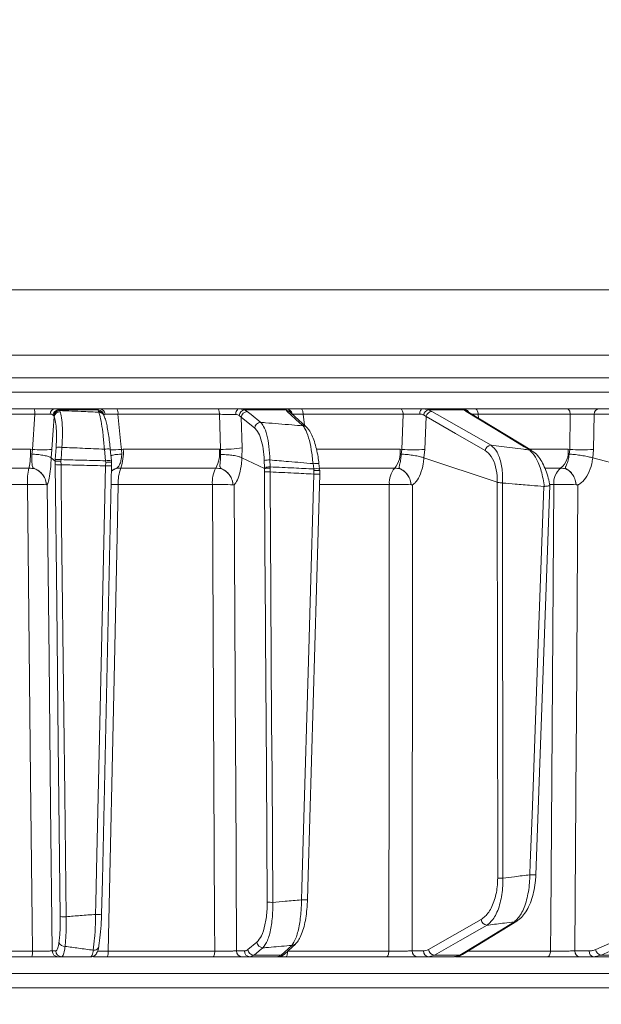
# Model space of a CAD drawing. Extents: x 4541 to 6945, y -1059 to 1689.
# Drawn here: x 6441 to 6539, y 1303 to 1468 of the extents above; entities that cross this region are included whole.
import ezdxf

# ---------------------------------------------------------------- set-up
doc = ezdxf.new("R2010")
doc.units = 0
doc.header["$LTSCALE"] = 5
doc.layers.add('Bemaßungen(Brunner)', color=7, linetype='Continuous', lineweight=25)
doc.styles.add('Brunner 2014', font='arial.ttf', dxfattribs={"height": 35})
doc.dimstyles.new('Brunner 2014', dxfattribs={"dimscale": 5, "dimtxt": 35, "dimasz": 5, "dimexe": 3.175, "dimexo": 0, "dimgap": 0.762, "dimtad": 1, "dimdec": 0, "dimrnd": 1e-08, "dimtxsty": 'Brunner 2014', "dimcen": 0.09, "dimdle": 10, "dimclrd": 7, "dimclre": 7, "dimclrt": 7, "dimadec": 1, "dimazin": 2, "dimtfac": 0.666667, "dimtdec": 0, "dimtmove": 0, "dimatfit": 3, "dimldrblk": 'Filled-1', "dimfxl": 1, "dimtolj": 1, "dimlwd": 5, "dimlwe": 5, "dimarcsym": 0})

# ---------------------------------------------------------------- blocks, each defined once
blk = doc.blocks.new('*D125')
at = {"layer": 'Bemaßungen(Brunner)', "color": 7, "linetype": 'Continuous', "lineweight": 5, "transparency": 16777216}
for p, q in [((6222.07, 1553.55), (6945.1, 1553.55)), ((6929.22, 1528.55), (6929.22, 530.87)), ((6703.23, 505.87), (6945.1, 505.87))]:
    blk.add_line(p, q, dxfattribs=at)
at = {"layer": 'Bemaßungen(Brunner)', "color": 7, "lineweight": 5, "transparency": 16777216}
for points in [[(6925.06, 1528.55), (6933.39, 1528.55), (6929.22, 1553.55)], [(6925.06, 530.87), (6933.39, 530.87), (6929.22, 505.87)]]:
    blk.add_solid(points, dxfattribs=at)
at = {"layer": 'Defpoints', "color": 0, "lineweight": 5, "transparency": 16777216}
for p in [(6222.07, 1553.55), (6703.23, 505.87), (6929.22, 505.87)]:
    blk.add_point(p, dxfattribs=at)
at = {"layer": 'Bemaßungen(Brunner)', "color": 7, "lineweight": 15, "transparency": 16777216, "insert": (6907.54, 917.92), "char_height": 35, "attachment_point": 5, "rotation": 90, "style": 'Brunner 2014'}
blk.add_mtext('\\A1;1048', dxfattribs=at)
blk = doc.blocks.new('Filled-1')
at = {"color": 0}
for p, q in [((0, 0), (-1, 0.1667)), ((-1, 0.1667), (-1, -0.1667)), ((-1, 0), (0, 0)), ((-1, -0.1667), (0, 0))]:
    blk.add_line(p, q, dxfattribs=at)
at = {"color": 0, "flags": 128}
blk.add_lwpolyline([(-1, -0.1667), (0, 0), (-1, 0.1667), (-1, -0.1667)], dxfattribs=at)
at = {"color": 0}
blk.add_solid([(-1, -0.1667), (0, 0), (-1, 0.1667), (-1, -0.1667)], dxfattribs=at)

msp = doc.modelspace()

# ---------------------------------------------------------------- linework, layer by layer
at = {"linetype": 'Continuous', "lineweight": 15}
for p, q in [((6418.73, 1422.87), (6564.07, 1422.87)), ((6564.42, 1411.87), (6418.73, 1411.87)), ((6564.42, 1408.08), (6273.39, 1408.08)), ((6273.39, 1405.66), (6564.42, 1405.66)), ((6425.76, 1402.87), (6443.77, 1402.87)), ((6447.23, 1402.87), (6454.78, 1402.87)), ((6447.88, 1402.7), (6448.03, 1402.58)), ((6454.54, 1402.7), (6447.88, 1402.7)), ((6448.03, 1402.58), (6448.16, 1402.38)), ((6454.56, 1402.44), (6454.54, 1402.7)), ((6454.63, 1402.3), (6454.56, 1402.44)), ((6457.67, 1402.87), (6474.62, 1402.87)), ((6478.23, 1402.87), (6479.08, 1402.7)), ((6478.23, 1402.87), (6486.12, 1402.87)), ((6479.08, 1402.7), (6479.56, 1402.42)), ((6486.09, 1402.7), (6479.08, 1402.7)), ((6486.26, 1402.44), (6486.09, 1402.7)), ((6489.51, 1399.79), (6486.86, 1402.21)), ((6486.87, 1402.19), (6486.87, 1402.19)), ((6488.61, 1402.87), (6505.29, 1402.87)), ((6508.98, 1402.87), (6515.8, 1402.87)), ((6509.98, 1402.7), (6510.54, 1402.44)), ((6515.99, 1402.7), (6509.98, 1402.7)), ((6516.31, 1402.44), (6515.99, 1402.7)), ((6527.31, 1395.86), (6516.71, 1402.33)), ((6517.83, 1402.87), (6533.23, 1402.87)), ((6538.57, 1402.87), (6550.59, 1402.87)), ((6443.89, 1401.96), (6425.8, 1401.96)), ((6443.49, 1396.07), (6443.89, 1401.96)), ((6447.06, 1401.71), (6446.94, 1401.84)), ((6447.15, 1401.53), (6447.06, 1401.71)), ((6455.47, 1401.8), (6455.4, 1401.94)), ((6474.89, 1401.96), (6457.85, 1401.96)), ((6475.06, 1396.08), (6474.89, 1401.96)), ((6478.54, 1401.45), (6478.18, 1401.76)), ((6478.54, 1401.45), (6478.69, 1396.34)), ((6480.81, 1399.64), (6478.54, 1401.45)), ((6505.71, 1401.96), (6488.95, 1401.96)), ((6488.95, 1401.96), (6489.14, 1400.12)), ((6505.5, 1396.07), (6505.71, 1401.96)), ((6509.56, 1401.56), (6509.14, 1401.84)), ((6509.56, 1401.56), (6509.36, 1396.07)), ((6533.78, 1401.96), (6518.31, 1401.96)), ((6518.31, 1401.96), (6518.39, 1401.3)), ((6533.68, 1396.07), (6533.78, 1401.96)), ((6537.79, 1401.96), (6537.68, 1396.07)), ((6549.81, 1401.96), (6537.79, 1401.96)), ((6426.62, 1396.08), (6443.16, 1396.08)), ((6443.16, 1396.08), (6443.49, 1396.07)), ((6443.37, 1395.28), (6443.49, 1396.07)), ((6446.76, 1396.07), (6446.63, 1394.64)), ((6447.32, 1394.34), (6447.47, 1396.4)), ((6448.45, 1396.4), (6448.3, 1394.34)), ((6455.77, 1394.15), (6455.58, 1396.09)), ((6456.76, 1394.16), (6456.57, 1396.11)), ((6458.42, 1396.07), (6458.74, 1396.08)), ((6458.42, 1396.07), (6458.52, 1395.28)), ((6458.74, 1396.08), (6474.87, 1396.08)), ((6474.87, 1396.08), (6475.06, 1396.08)), ((6475.08, 1395.21), (6475.06, 1396.08)), ((6478.69, 1396.34), (6478.66, 1394.64)), ((6491.2, 1396.08), (6505.21, 1396.08)), ((6505.21, 1396.08), (6505.5, 1396.07)), ((6505.39, 1395.28), (6505.5, 1396.07)), ((6509.36, 1396.07), (6509.22, 1394.64)), ((6527.04, 1396.08), (6533.41, 1396.08)), ((6533.41, 1396.08), (6533.68, 1396.07)), ((6533.57, 1395.28), (6533.68, 1396.07)), ((6537.68, 1396.07), (6537.55, 1394.64)), ((6447.3, 1394.06), (6446.63, 1394.64)), ((6446.63, 1394.64), (6446.63, 1394.64)), ((6447.3, 1394.06), (6447.32, 1394.34)), ((6447.31, 1393.5), (6447.3, 1394.06)), ((6447.3, 1394.06), (6447.3, 1394.06)), ((6448.3, 1394.34), (6448.28, 1394.08)), ((6448.28, 1394.08), (6448.29, 1393.48)), ((6455.79, 1393.89), (6455.77, 1394.15)), ((6455.78, 1393.3), (6455.79, 1393.89)), ((6456.76, 1394.15), (6456.76, 1394.16)), ((6456.76, 1394.15), (6456.78, 1393.88)), ((6456.78, 1393.88), (6456.77, 1393.32)), ((6456.78, 1393.88), (6456.78, 1393.88)), ((6482.44, 1392.85), (6478.66, 1394.64)), ((6478.66, 1394.64), (6478.66, 1394.64)), ((6482.43, 1393.05), (6482.4, 1394.2)), ((6483.35, 1394.29), (6483.38, 1393.13)), ((6521.52, 1390.56), (6509.22, 1394.64)), ((6509.22, 1394.64), (6509.22, 1394.64)), ((6537.55, 1394.64), (6537.54, 1394.64)), ((6556.54, 1389.71), (6537.55, 1394.64)), ((6442.9, 1392.94), (6426.53, 1392.94)), ((6456.78, 1393.31), (6456.77, 1393.32)), ((6474.29, 1392.94), (6458.32, 1392.94)), ((6482.44, 1392.85), (6482.43, 1393.05)), ((6482.45, 1392.29), (6482.44, 1392.85)), ((6482.44, 1392.85), (6482.44, 1392.85)), ((6483.38, 1393.13), (6483.38, 1392.92)), ((6483.38, 1392.92), (6483.39, 1392.28)), ((6490.71, 1392.78), (6490.6, 1393.67)), ((6490.73, 1392.51), (6490.71, 1392.78)), ((6490.72, 1391.92), (6490.73, 1392.51)), ((6491.69, 1392.8), (6491.59, 1393.69)), ((6491.59, 1393.69), (6491.59, 1393.69)), ((6504.31, 1392.94), (6491.78, 1392.94)), ((6532.21, 1392.94), (6529.55, 1392.94)), ((6521.53, 1390.56), (6521.52, 1390.56)), ((6521.59, 1324.08), (6521.53, 1390.56)), ((6522.4, 1390.42), (6522.41, 1390.42)), ((6442.65, 1390.16), (6426.45, 1390.16)), ((6445.84, 1390.12), (6445.84, 1390.13)), ((6473.7, 1390.16), (6457.9, 1390.16)), ((6477.16, 1390.12), (6477.16, 1390.13)), ((6503.4, 1390.16), (6491.71, 1390.16)), ((6507.05, 1390.12), (6507.05, 1390.13)), ((6522.41, 1390.42), (6522.47, 1324.07)), ((6529.36, 1389.83), (6529.42, 1389.83)), ((6531.01, 1390.16), (6530.34, 1390.16)), ((6534.76, 1390.12), (6534.76, 1390.13)), ((6515.66, 1311.26), (6524.79, 1316.85)), ((6479.67, 1312.09), (6481.17, 1313.33)), ((6485.86, 1311.37), (6487.64, 1313.01)), ((6425.16, 1311.83), (6443.5, 1311.83)), ((6446.82, 1311.85), (6447.41, 1311.85)), ((6456.21, 1311.83), (6474.09, 1311.83)), ((6477.76, 1311.85), (6479.07, 1311.85)), ((6480.69, 1311.14), (6480.01, 1310.87)), ((6480.69, 1311.14), (6485.26, 1311.14)), ((6484.66, 1310.87), (6485.26, 1311.14)), ((6486.33, 1311.83), (6503.32, 1311.83)), ((6507.24, 1311.85), (6509.12, 1311.85)), ((6510.97, 1311.14), (6510, 1310.87)), ((6510.97, 1311.14), (6515.26, 1311.14)), ((6514.35, 1310.87), (6515.26, 1311.14)), ((6516.65, 1311.83), (6530.47, 1311.83)), ((6534.54, 1311.85), (6536.94, 1311.85)), ((6538.98, 1311.14), (6537.74, 1310.87)), ((6538.98, 1311.14), (6542.74, 1311.14)), ((6443.37, 1310.87), (6425.13, 1310.87)), ((6448.4, 1310.87), (6447.81, 1310.87)), ((6473.82, 1310.87), (6456.02, 1310.87)), ((6480.01, 1310.87), (6478.7, 1310.87)), ((6484.66, 1310.87), (6480.01, 1310.87)), ((6502.9, 1310.87), (6485.99, 1310.87)), ((6510, 1310.87), (6508.12, 1310.87)), ((6514.35, 1310.87), (6510, 1310.87)), ((6529.91, 1310.87), (6514.5, 1310.87)), ((6537.74, 1310.87), (6535.34, 1310.87)), ((6541.55, 1310.87), (6537.74, 1310.87)), ((6564.42, 1308.08), (6273.39, 1308.08)), ((6223.43, 1305.66), (6564.42, 1305.66))]:
    msp.add_line(p, q, dxfattribs=at)
at = {"linetype": 'Continuous', "lineweight": 15, "flags": 128}
for points in [[(6474.89, 1401.96), (6474.88, 1402.14), (6474.86, 1402.31), (6474.83, 1402.47), (6474.8, 1402.61), (6474.76, 1402.72), (6474.71, 1402.8), (6474.67, 1402.85), (6474.62, 1402.87)], [(6477.6, 1401.91), (6477.62, 1402.1), (6477.66, 1402.28), (6477.72, 1402.45), (6477.8, 1402.59), (6477.89, 1402.71), (6478, 1402.8), (6478.11, 1402.85), (6478.23, 1402.87)], [(6479.56, 1402.42), (6480.21, 1401.9), (6481.82, 1400.6)], [(6488.92, 1400.02), (6488.35, 1400.53), (6486.26, 1402.44)], [(6488.95, 1401.96), (6488.94, 1402.14), (6488.91, 1402.31), (6488.88, 1402.47), (6488.84, 1402.61), (6488.79, 1402.72), (6488.73, 1402.8), (6488.67, 1402.85), (6488.61, 1402.87)], [(6505.71, 1401.96), (6505.7, 1402.14), (6505.67, 1402.31), (6505.63, 1402.47), (6505.58, 1402.61), (6505.52, 1402.72), (6505.45, 1402.8), (6505.37, 1402.85), (6505.29, 1402.87)], [(6508.48, 1401.99), (6508.5, 1402.16), (6508.53, 1402.33), (6508.58, 1402.48), (6508.65, 1402.62), (6508.72, 1402.72), (6508.8, 1402.8), (6508.89, 1402.85), (6508.98, 1402.87)], [(6510.54, 1402.44), (6511.45, 1401.92), (6515.07, 1399.85), (6520.48, 1396.76)], [(6526.91, 1395.98), (6526.06, 1396.49), (6522.66, 1398.56), (6516.31, 1402.44)], [(6518.31, 1401.96), (6518.3, 1402.14), (6518.26, 1402.31), (6518.22, 1402.47), (6518.16, 1402.61), (6518.09, 1402.72), (6518, 1402.8), (6517.92, 1402.85), (6517.83, 1402.87)], [(6533.78, 1401.96), (6533.77, 1402.14), (6533.73, 1402.31), (6533.68, 1402.47), (6533.61, 1402.61), (6533.52, 1402.72), (6533.43, 1402.8), (6533.33, 1402.85), (6533.23, 1402.87)], [(6447.15, 1401.53), (6446.99, 1399.29), (6446.76, 1396.07)], [(6457.85, 1401.96), (6458.33, 1396.93), (6458.42, 1396.07)], [(6519.5, 1395.88), (6514.53, 1398.72), (6509.56, 1401.56)], [(6448.17, 1317.61), (6447.84, 1346.81), (6447.57, 1370.15), (6447.31, 1393.5)], [(6448.29, 1393.48), (6448.31, 1391.48), (6448.4, 1383.49), (6448.77, 1351.51), (6448.92, 1338.16), (6449.15, 1317.59)], [(6454.1, 1317.99), (6454.14, 1319.98), (6454.32, 1327.98), (6455.03, 1359.95), (6455.32, 1372.74), (6455.78, 1393.3)], [(6455.1, 1318), (6455.23, 1323.8), (6456.78, 1393.31)], [(6482.9, 1320.03), (6482.76, 1342.35), (6482.62, 1364.68), (6482.61, 1366.91), (6482.53, 1379.6), (6482.45, 1392.29)], [(6483.39, 1392.28), (6483.4, 1390.28), (6483.45, 1382.28), (6483.65, 1350.3), (6483.71, 1341.52), (6483.84, 1320.01)], [(6488.67, 1320.43), (6488.72, 1322.43), (6488.95, 1330.42), (6489.87, 1362.39), (6490.1, 1370.43), (6490.72, 1391.92)], [(6489.67, 1320.44), (6489.78, 1324.52), (6491.72, 1391.93)], [(6443.5, 1311.83), (6443.44, 1316.87), (6443.18, 1340.85), (6442.65, 1390.16)], [(6445.96, 1390.11), (6446.28, 1360.92), (6446.55, 1336.38), (6446.82, 1311.85)], [(6457.9, 1390.16), (6457.77, 1384.17), (6457.25, 1360.18), (6456.21, 1311.83)], [(6474.09, 1311.83), (6474.07, 1316.87), (6473.95, 1340.85), (6473.7, 1390.16)], [(6477.35, 1390.11), (6477.58, 1345.47), (6477.61, 1340.47), (6477.76, 1311.85)], [(6503.32, 1311.83), (6503.33, 1316.87), (6503.35, 1340.85), (6503.4, 1390.16)], [(6507.3, 1390.11), (6507.27, 1350.49), (6507.26, 1340.14), (6507.24, 1311.85)], [(6527, 1324.64), (6527.07, 1326.64), (6527.36, 1334.63), (6528.52, 1366.59), (6529.36, 1389.83)], [(6528, 1324.64), (6528.68, 1343.39), (6530.37, 1389.98)], [(6530.47, 1311.83), (6530.51, 1316.87), (6530.67, 1340.85), (6531.01, 1390.16)], [(6535.07, 1390.11), (6534.8, 1350.49), (6534.77, 1346.19), (6534.54, 1311.85)], [(6538.04, 1312.09), (6541.75, 1313.74), (6545.46, 1315.39), (6549.17, 1317.03), (6552.88, 1318.68)], [(6553.82, 1317.73), (6552.66, 1317.22), (6548, 1315.15), (6538.98, 1311.14)], [(6509.98, 1312.09), (6514.4, 1314.61), (6518.82, 1317.12)], [(6519.82, 1316.18), (6518.91, 1315.66), (6515.27, 1313.59), (6510.97, 1311.14)], [(6515.26, 1311.14), (6516.1, 1311.66), (6519.48, 1313.73), (6524.39, 1316.73)], [(6485.26, 1311.14), (6485.83, 1311.66), (6487.05, 1312.78)], [(6473.82, 1310.87), (6473.87, 1310.89), (6473.92, 1310.94), (6473.97, 1311.03), (6474.01, 1311.15), (6474.04, 1311.3), (6474.07, 1311.46), (6474.09, 1311.64), (6474.09, 1311.83)], [(6482.19, 1312.38), (6481.56, 1311.86), (6480.69, 1311.14)], [(6485.99, 1310.87), (6486.06, 1310.89), (6486.12, 1310.94), (6486.18, 1311.03), (6486.23, 1311.15), (6486.27, 1311.3), (6486.3, 1311.46), (6486.32, 1311.64), (6486.33, 1311.81)], [(6502.9, 1310.87), (6502.98, 1310.89), (6503.06, 1310.94), (6503.13, 1311.03), (6503.2, 1311.15), (6503.25, 1311.3), (6503.29, 1311.46), (6503.31, 1311.64), (6503.32, 1311.83)], [(6529.91, 1310.87), (6530.02, 1310.89), (6530.12, 1310.94), (6530.22, 1311.03), (6530.3, 1311.15), (6530.37, 1311.3), (6530.42, 1311.46), (6530.46, 1311.64), (6530.47, 1311.83)]]:
    msp.add_lwpolyline(points, dxfattribs=at)
at = {"color": 7, "linetype": 'Continuous', "lineweight": 15}
msp.add_arc((6418.73, 1416.87), 187, 6.0561, 55.7773, dxfattribs=at)
at = {"linetype": 'Continuous', "lineweight": 15}
for centre, radius, start, end in [((6441.99, 1402.17), 1.91, 353.6707, 21.5435), ((6447.35, 1402.01), 0.868, 98.2668, 181.6846), ((6447.99, 1401.63), 1.07, 96.2116, 169.068), ((6448.1, 1401.53), 1.06, 93.4195, 169.8054), ((6448.17, 1401.34), 1.04, 90.6339, 169.4834), ((6454.47, 1401.69), 1.01, 8.5521, 86.5288), ((6454.56, 1401.49), 0.951, 28.1132, 90.1992), ((6454.63, 1401.35), 0.951, 28.4165, 90.1979), ((6454.74, 1401.92), 0.949, 3.8868, 87.764), ((6456.55, 1402.16), 1.32, 351.1239, 32.341), ((6479.27, 1401.62), 1.09, 99.7744, 172.901), ((6479.6, 1401.36), 1.06, 92.1675, 174.8205), ((6486.03, 1401.72), 0.981, 27.762, 86.5993), ((6486.1, 1401.89), 0.979, 7.3414, 89.2054), ((6486.26, 1401.56), 0.881, 47.8972, 89.9725), ((6510.2, 1401.64), 1.08, 102.0775, 169.5025), ((6510.61, 1401.37), 1.07, 93.8998, 169.708), ((6515.8, 1401.87), 0.995, 29.4198, 89.9433), ((6515.93, 1401.78), 0.921, 39.6297, 86.4353), ((6516.31, 1401.66), 0.776, 58.7956, 89.8413), ((6538.68, 1401.99), 0.89, 96.9731, 181.8658), ((6481.86, 1399.54), 1.06, 92.1478, 174.8207), ((6488.92, 1399.14), 0.881, 47.7453, 89.9942), ((6431.25, 1395.46), 11.92, 347.7729, 2.96), ((6445.12, 1409.1), 13.13, 262.8295, 277.1705), ((6447.96, 1392.12), 4.31, 83.4776, 96.5224), ((6456.1, 1393.44), 2.7, 80.0277, 101.2055), ((6456.39, 1417.88), 21.9, 270.4885, 275.3161), ((6451.27, 1395.47), 7.49, 340.2291, 4.6499), ((6469.34, 1395.48), 5.57, 332.7709, 6.127), ((6475.39, 1416.9), 20.83, 269.0882, 279.1185), ((6501.22, 1395.52), 4.02, 320.0137, 7.9712), ((6507.43, 1415.1), 19.13, 264.2218, 275.7782), ((6520.55, 1395.69), 1.07, 93.8573, 169.7105), ((6526.9, 1395.2), 0.775, 58.4818, 89.8982), ((6530.02, 1395.57), 3.42, 309.784, 8.5573), ((6535.68, 1416.8), 20.83, 264.4906, 275.5094), ((6447.81, 1390.06), 4.31, 83.4776, 96.5224), ((6456.29, 1391.5), 2.7, 80.0277, 101.2054), ((6483.37, 1388.85), 5.44, 90.2484, 100.2718), ((6453.34, 1390.58), 10.7, 167.2499, 182.2202), ((6447.98, 1403.84), 10.36, 266.2642, 271.7018), ((6456.2, 1399.84), 6.56, 266.3437, 275.0998), ((6464.64, 1390.56), 6.75, 159.4238, 183.4126), ((6478.74, 1390.55), 5.05, 151.7417, 184.3437), ((6483.4, 1387.69), 5.44, 90.2484, 100.2718), ((6483.17, 1405.57), 13.29, 266.9079, 270.9695), ((6491.19, 1390.45), 3.27, 82.8864, 100.2948), ((6491.29, 1389.57), 3.26, 82.8483, 100.3121), ((6507.1, 1390.49), 3.71, 138.7819, 185.0864), ((6534.22, 1390.42), 3.22, 128.6062, 184.6098), ((6491.18, 1397.7), 5.8, 265.4091, 275.317), ((6443.75, 1348.35), 41.83, 87.1404, 91.5117), ((6456.73, 1319.15), 71.02, 89.0585, 90.0336), ((6474.86, 1337.29), 52.88, 87.5027, 91.2557), ((6504.59, 1328.01), 62.17, 87.7282, 91.094), ((6532.2, 1321.43), 68.75, 87.8639, 90.9891), ((6527.51, 1329.75), 5.14, 264.3311, 275.526), ((6522.36, 1340.32), 16.26, 267.314, 270.4081), ((6483.62, 1333.3), 13.29, 266.9079, 270.9695), ((6489.13, 1326.25), 5.83, 265.4319, 275.2821), ((6454.52, 1324.53), 6.55, 266.3437, 275.0998), ((6448.85, 1327.95), 10.36, 266.2642, 271.7017), ((6519.89, 1317.25), 1.08, 186.7859, 265.9802), ((6524.39, 1317.51), 0.776, 270.0672, 301.7223), ((6448.92, 1313.68), 1.07, 203.9335, 273.2281), ((6453.84, 1312.77), 0.803, 260.5075, 357.7647), ((6482.23, 1313.44), 1.06, 186.0722, 268.1292), ((6487.05, 1313.66), 0.882, 269.9691, 312.2149), ((6441.49, 1311.6), 2.02, 338.7437, 6.5723), ((6447.81, 1311.86), 0.992, 180.5237, 269.5379), ((6448.41, 1311.86), 0.992, 180.5237, 269.5379), ((6454.8, 1311.61), 1.43, 328.8161, 9.119), ((6478.73, 1311.84), 0.972, 179.3457, 268.3264), ((6480.04, 1311.84), 0.972, 179.3457, 268.3264), ((6480.72, 1312.2), 1.06, 186.0724, 268.1199), ((6485.26, 1312.02), 0.882, 269.9813, 312.3644), ((6508.18, 1311.81), 0.943, 177.4967, 266.2004), ((6510.06, 1311.81), 0.943, 177.4967, 266.2004), ((6511.05, 1312.22), 1.08, 186.7881, 265.9444), ((6515.26, 1311.92), 0.777, 270.1158, 301.2942), ((6535.45, 1311.77), 0.911, 175.0702, 262.8776), ((6537.85, 1311.77), 0.911, 175.0702, 262.8776), ((6539.12, 1312.22), 1.09, 186.8483, 262.9177)]:
    msp.add_arc(centre, radius, start, end, dxfattribs=at)
for points, knots in [([(6443.77, 1402.87), (6444.22, 1402.87), (6445.11, 1402.87), (6446.34, 1402.87), (6446.95, 1402.87), (6447.23, 1402.87)], [0, 0, 0, 0, 0.34942, 0.698897, 1, 1, 1, 1]), ([(6447.23, 1402.87), (6447.44, 1402.85), (6447.69, 1402.83), (6447.85, 1402.72), (6447.88, 1402.7)], [0, 0, 0, 0, 0.8399599, 1, 1, 1, 1]), ([(6448.03, 1402.58), (6449.41, 1402.53), (6451.61, 1402.44), (6453.81, 1402.34), (6454.63, 1402.3)], [0, 0, 0, 0, 0.626739, 1, 1, 1, 1]), ([(6448.16, 1402.38), (6448.2, 1402.26), (6448.34, 1401.83), (6448.5, 1400.64), (6448.56, 1398.69), (6448.49, 1397.17), (6448.45, 1396.4)], [0, 0, 0, 0, 0.126088, 0.418013, 0.708896, 1, 1, 1, 1]), ([(6454.54, 1402.7), (6454.57, 1402.78), (6454.62, 1402.87), (6454.76, 1402.87), (6454.78, 1402.87)], [0, 0, 0, 0, 0.846164, 1, 1, 1, 1]), ([(6455.58, 1396.09), (6455.51, 1396.89), (6455.37, 1398.47), (6455.09, 1400.47), (6454.83, 1401.75), (6454.68, 1402.16), (6454.63, 1402.3)], [0, 0, 0, 0, 0.278182, 0.556075, 0.835764, 1, 1, 1, 1]), ([(6454.78, 1402.87), (6455, 1402.87), (6455.44, 1402.87), (6456.49, 1402.87), (6457.29, 1402.87), (6457.67, 1402.87)], [0, 0, 0, 0, 0.3478853, 0.6957617, 1, 1, 1, 1]), ([(6474.62, 1402.87), (6475.06, 1402.87), (6475.94, 1402.87), (6477.23, 1402.87), (6477.92, 1402.87), (6478.23, 1402.87)], [0, 0, 0, 0, 0.349232, 0.69844, 1, 1, 1, 1]), ([(6486.09, 1402.7), (6486.07, 1402.78), (6486.04, 1402.87), (6486.11, 1402.87), (6486.12, 1402.87)], [0, 0, 0, 0, 0.846164, 1, 1, 1, 1]), ([(6486.12, 1402.87), (6486.27, 1402.87), (6486.58, 1402.87), (6487.5, 1402.87), (6488.25, 1402.87), (6488.61, 1402.87)], [0, 0, 0, 0, 0.347885, 0.695762, 1, 1, 1, 1]), ([(6505.29, 1402.87), (6505.72, 1402.87), (6506.56, 1402.87), (6507.88, 1402.87), (6508.63, 1402.87), (6508.98, 1402.87)], [0, 0, 0, 0, 0.34942, 0.698897, 1, 1, 1, 1]), ([(6508.98, 1402.87), (6509.29, 1402.85), (6509.65, 1402.83), (6509.93, 1402.72), (6509.98, 1402.7)], [0, 0, 0, 0, 0.83996, 1, 1, 1, 1]), ([(6515.99, 1402.7), (6515.9, 1402.78), (6515.8, 1402.87), (6515.8, 1402.87), (6515.8, 1402.87)], [0, 0, 0, 0, 0.846164, 1, 1, 1, 1]), ([(6515.8, 1402.87), (6515.89, 1402.87), (6516.06, 1402.87), (6516.81, 1402.87), (6517.51, 1402.87), (6517.83, 1402.87)], [0, 0, 0, 0, 0.347885, 0.695762, 1, 1, 1, 1]), ([(6516.65, 1402.36), (6516.63, 1402.38), (6516.61, 1402.4), (6516.62, 1402.39), (6516.62, 1402.39)], [0, 0, 0, 0, 0.766819, 1, 1, 1, 1]), ([(6516.72, 1402.32), (6516.69, 1402.34), (6516.62, 1402.38), (6516.63, 1402.38), (6516.64, 1402.37)], [0, 0, 0, 0, 0.5230814, 1, 1, 1, 1]), ([(6533.23, 1402.87), (6533.62, 1402.87), (6534.41, 1402.87), (6535.79, 1402.87), (6537.09, 1402.87), (6538.02, 1402.87), (6538.44, 1402.87), (6538.57, 1402.87)], [0, 0, 0, 0, 0.225682, 0.451401, 0.676302, 0.900948, 1, 1, 1, 1]), ([(6446.48, 1401.99), (6446.27, 1401.99), (6445.82, 1401.99), (6444.9, 1401.98), (6444.23, 1401.96), (6443.89, 1401.96)], [0, 0, 0, 0, 0.300903, 0.650248, 1, 1, 1, 1]), ([(6446.94, 1401.84), (6446.92, 1401.85), (6446.81, 1401.95), (6446.63, 1401.97), (6446.48, 1401.99)], [0, 0, 0, 0, 0.1603192, 1, 1, 1, 1]), ([(6447.47, 1396.4), (6447.5, 1397.06), (6447.57, 1398.37), (6447.49, 1400.04), (6447.33, 1401.06), (6447.19, 1401.42), (6447.15, 1401.53)], [0, 0, 0, 0, 0.290746, 0.58145, 0.873639, 1, 1, 1, 1]), ([(6456.57, 1396.1), (6456.53, 1396.49), (6456.44, 1397.35), (6456.27, 1398.59), (6456.07, 1399.77), (6455.84, 1400.76), (6455.67, 1401.39), (6455.51, 1401.7), (6455.46, 1401.8)], [0, 0, 0, 0, 0.153765, 0.337424, 0.523725, 0.713216, 0.907666, 1, 1, 1, 1]), ([(6455.69, 1401.99), (6455.67, 1401.98), (6455.56, 1401.98), (6455.52, 1401.9), (6455.48, 1401.84)], [0, 0, 0, 0, 0.155649, 1, 1, 1, 1]), ([(6457.85, 1401.96), (6457.57, 1401.96), (6456.97, 1401.98), (6456.18, 1401.99), (6455.85, 1401.99), (6455.69, 1401.99)], [0, 0, 0, 0, 0.304562, 0.652351, 1, 1, 1, 1]), ([(6477.6, 1401.91), (6477.36, 1401.92), (6476.85, 1401.94), (6475.88, 1401.95), (6475.22, 1401.95), (6474.89, 1401.96)], [0, 0, 0, 0, 0.3018257, 0.6510239, 1, 1, 1, 1]), ([(6478.18, 1401.76), (6478.05, 1401.82), (6477.87, 1401.9), (6477.65, 1401.91), (6477.6, 1401.91)], [0, 0, 0, 0, 0.7786312, 1, 1, 1, 1]), ([(6481.82, 1400.6), (6481.99, 1400.41), (6482.37, 1399.95), (6482.86, 1398.57), (6483.24, 1396.6), (6483.31, 1395.06), (6483.35, 1394.29)], [0, 0, 0, 0, 0.2038, 0.475346, 0.736792, 1, 1, 1, 1]), ([(6481.82, 1400.6), (6482.08, 1400.58), (6483.82, 1400.44), (6486.19, 1400.25), (6488.29, 1400.07), (6488.92, 1400.02)], [0, 0, 0, 0, 0.109585, 0.735475, 1, 1, 1, 1]), ([(6488.95, 1401.96), (6488.68, 1401.96), (6488.11, 1401.98), (6487.43, 1401.99), (6487.2, 1401.99), (6487.08, 1401.99)], [0, 0, 0, 0, 0.304562, 0.652351, 1, 1, 1, 1]), ([(6508.48, 1401.99), (6508.22, 1401.99), (6507.66, 1401.99), (6506.67, 1401.98), (6506.03, 1401.96), (6505.71, 1401.96)], [0, 0, 0, 0, 0.300903, 0.650248, 1, 1, 1, 1]), ([(6509.14, 1401.84), (6509.11, 1401.85), (6508.93, 1401.95), (6508.68, 1401.97), (6508.48, 1401.99)], [0, 0, 0, 0, 0.160319, 1, 1, 1, 1]), ([(6518.31, 1401.96), (6518.06, 1401.96), (6517.63, 1401.98), (6517.38, 1401.98), (6517.27, 1401.98)], [0, 0, 0, 0, 0.590583, 1, 1, 1, 1]), ([(6537.79, 1401.96), (6537.69, 1401.96), (6537.38, 1401.97), (6536.68, 1401.99), (6535.7, 1401.99), (6534.67, 1401.98), (6534.08, 1401.96), (6533.78, 1401.96)], [0, 0, 0, 0, 0.099176, 0.323841, 0.548555, 0.774146, 1, 1, 1, 1]), ([(6482.4, 1394.2), (6482.36, 1394.86), (6482.27, 1396.19), (6481.86, 1397.88), (6481.36, 1399.07), (6480.97, 1399.47), (6480.81, 1399.64)], [0, 0, 0, 0, 0.2615374, 0.5226364, 0.7950671, 1, 1, 1, 1]), ([(6490.6, 1393.67), (6490.51, 1394.47), (6490.34, 1396.08), (6489.86, 1398.11), (6489.36, 1399.43), (6489.04, 1399.86), (6488.92, 1400.02)], [0, 0, 0, 0, 0.274426, 0.547334, 0.829904, 1, 1, 1, 1]), ([(6491.59, 1393.69), (6491.54, 1394.07), (6491.43, 1394.92), (6491.18, 1396.18), (6490.84, 1397.41), (6490.41, 1398.49), (6490, 1399.28), (6489.63, 1399.64), (6489.49, 1399.77)], [0, 0, 0, 0, 0.138774, 0.313648, 0.494488, 0.680515, 0.87516, 1, 1, 1, 1]), ([(6455.58, 1396.09), (6454.35, 1396.15), (6451.97, 1396.26), (6449.6, 1396.36), (6448.45, 1396.4)], [0, 0, 0, 0, 0.517223, 1, 1, 1, 1]), ([(6521.52, 1390.56), (6521.53, 1390.74), (6521.53, 1391.64), (6521.3, 1393.27), (6520.58, 1395.01), (6519.86, 1395.59), (6519.5, 1395.88)], [0, 0, 0, 0, 0.0680157, 0.3562016, 0.6787058, 1, 1, 1, 1]), ([(6520.48, 1396.76), (6520.84, 1396.43), (6521.55, 1395.77), (6522.24, 1393.74), (6522.44, 1391.8), (6522.41, 1390.68), (6522.4, 1390.42)], [0, 0, 0, 0, 0.310852, 0.625964, 0.910975, 1, 1, 1, 1]), ([(6520.48, 1396.76), (6521.06, 1396.69), (6522.87, 1396.47), (6525.02, 1396.21), (6526.58, 1396.02), (6526.91, 1395.98)], [0, 0, 0, 0, 0.270136, 0.846983, 1, 1, 1, 1]), ([(6529.42, 1389.83), (6529.4, 1389.93), (6529.27, 1390.95), (6528.85, 1392.82), (6527.97, 1394.94), (6527.26, 1395.63), (6526.91, 1395.98)], [0, 0, 0, 0, 0.033599, 0.350609, 0.675893, 1, 1, 1, 1]), ([(6530.36, 1389.98), (6530.28, 1390.41), (6530.1, 1391.31), (6529.68, 1392.58), (6529.15, 1393.78), (6528.47, 1394.82), (6527.87, 1395.52), (6527.42, 1395.76), (6527.29, 1395.83)], [0, 0, 0, 0, 0.157944, 0.334216, 0.520738, 0.713964, 0.918997, 1, 1, 1, 1]), ([(6445.84, 1390.12), (6445.84, 1390.14), (6445.84, 1390.19), (6445.82, 1390.32), (6445.79, 1390.58), (6445.66, 1391.07), (6445.3, 1391.78), (6444.66, 1392.43), (6444.03, 1392.74), (6443.68, 1392.92), (6443.56, 1393.04), (6443.44, 1393.3), (6443.41, 1393.8), (6443.4, 1394.57), (6443.38, 1395.09), (6443.37, 1395.28)], [0, 0, 0, 0, 0.004743, 0.025552, 0.056437, 0.115853, 0.2416, 0.394683, 0.503014, 0.536828, 0.58537, 0.621298, 0.769831, 0.915343, 1, 1, 1, 1]), ([(6443.37, 1395.28), (6443.38, 1395.28), (6443.53, 1395.27), (6444.01, 1395.24), (6444.82, 1395.16), (6445.69, 1395.01), (6446.35, 1394.83), (6446.54, 1394.71), (6446.63, 1394.64)], [0, 0, 0, 0, 0.005359, 0.100443, 0.325535, 0.550325, 0.775164, 1, 1, 1, 1]), ([(6446.63, 1394.64), (6446.63, 1394.64), (6446.62, 1394.31), (6446.59, 1393.35), (6446.45, 1391.88), (6446.26, 1390.91), (6446.1, 1390.42), (6446.03, 1390.24), (6445.97, 1390.15), (6445.96, 1390.12), (6445.96, 1390.12), (6445.96, 1390.11), (6445.96, 1390.11), (6445.96, 1390.11), (6445.96, 1390.11), (6445.96, 1390.11), (6445.96, 1390.11), (6445.96, 1390.11)], [0, 0, 0, 0, 0.000015, 0.156635, 0.466604, 0.776612, 0.847165, 0.961591, 0.990144, 0.99729, 0.999093, 0.999498, 0.999641, 0.999722, 0.999816, 0.999909, 1, 1, 1, 1]), ([(6448.28, 1394.08), (6448.28, 1394.08), (6448.16, 1394.08), (6447.92, 1394.09), (6447.63, 1394.08), (6447.4, 1394.08), (6447.33, 1394.07), (6447.3, 1394.06)], [0, 0, 0, 0, 0.015391, 0.262581, 0.508527, 0.754259, 1, 1, 1, 1]), ([(6448.3, 1394.34), (6449.6, 1394.31), (6452.09, 1394.25), (6454.58, 1394.19), (6455.77, 1394.15)], [0, 0, 0, 0, 0.52251, 1, 1, 1, 1]), ([(6455.79, 1393.89), (6455.8, 1393.89), (6455.91, 1393.9), (6456.13, 1393.9), (6456.42, 1393.91), (6456.65, 1393.9), (6456.79, 1393.89), (6456.78, 1393.88), (6456.78, 1393.88)], [0, 0, 0, 0, 0.012687, 0.198511, 0.399101, 0.599478, 0.799737, 1, 1, 1, 1]), ([(6456.68, 1395.03), (6456.84, 1395.07), (6457.21, 1395.17), (6457.9, 1395.24), (6458.36, 1395.27), (6458.51, 1395.28), (6458.52, 1395.28)], [0, 0, 0, 0, 0.361407, 0.802963, 0.989486, 1, 1, 1, 1]), ([(6458.52, 1395.28), (6458.51, 1395.24), (6458.47, 1394.87), (6458.37, 1394.19), (6458.16, 1393.49), (6457.92, 1393.11), (6457.63, 1392.92), (6457.24, 1392.75), (6456.96, 1392.59), (6456.76, 1392.47)], [0, 0, 0, 0, 0.029539, 0.272184, 0.517097, 0.691786, 0.768293, 0.829277, 1, 1, 1, 1]), ([(6477.16, 1390.12), (6477.16, 1390.14), (6477.16, 1390.19), (6477.15, 1390.32), (6477.11, 1390.58), (6476.98, 1391.07), (6476.62, 1391.78), (6475.99, 1392.43), (6475.39, 1392.74), (6475.07, 1392.92), (6474.99, 1393.04), (6474.95, 1393.3), (6475.02, 1393.8), (6475.07, 1394.55), (6475.07, 1395.05), (6475.08, 1395.21)], [0, 0, 0, 0, 0.0047869, 0.0257962, 0.0569779, 0.1169636, 0.2439172, 0.3984733, 0.5078484, 0.5419827, 0.5909943, 0.6272708, 0.7772317, 0.9241436, 1, 1, 1, 1]), ([(6478.66, 1394.64), (6478.52, 1394.71), (6478.24, 1394.84), (6477.46, 1395.02), (6476.52, 1395.15), (6475.71, 1395.2), (6475.24, 1395.21), (6475.09, 1395.21), (6475.08, 1395.21)], [0, 0, 0, 0, 0.225467, 0.450934, 0.676399, 0.901874, 0.986579, 1, 1, 1, 1]), ([(6478.66, 1394.64), (6478.66, 1394.64), (6478.64, 1394.31), (6478.56, 1393.35), (6478.3, 1391.88), (6477.92, 1390.91), (6477.62, 1390.42), (6477.48, 1390.24), (6477.38, 1390.15), (6477.36, 1390.12), (6477.35, 1390.12), (6477.35, 1390.11), (6477.35, 1390.11), (6477.35, 1390.11), (6477.35, 1390.11), (6477.35, 1390.11), (6477.35, 1390.11), (6477.35, 1390.11)], [0, 0, 0, 0, 0.000008, 0.156626, 0.466599, 0.776612, 0.847171, 0.961593, 0.990144, 0.99729, 0.999093, 0.999498, 0.999641, 0.999722, 0.999816, 0.999909, 1, 1, 1, 1]), ([(6490.6, 1393.67), (6489.24, 1393.79), (6486.82, 1394), (6484.4, 1394.2), (6483.35, 1394.29)], [0, 0, 0, 0, 0.565534, 1, 1, 1, 1]), ([(6507.05, 1390.12), (6507.05, 1390.14), (6507.05, 1390.19), (6507.03, 1390.32), (6506.99, 1390.58), (6506.87, 1391.07), (6506.52, 1391.78), (6505.92, 1392.43), (6505.35, 1392.74), (6505.08, 1392.92), (6505.04, 1393.04), (6505.07, 1393.3), (6505.23, 1393.8), (6505.36, 1394.57), (6505.38, 1395.09), (6505.39, 1395.28)], [0, 0, 0, 0, 0.0047439, 0.0255528, 0.0564387, 0.1158568, 0.241607, 0.394692, 0.503022, 0.5368355, 0.5853791, 0.6212998, 0.7698339, 0.9153479, 1, 1, 1, 1]), ([(6505.39, 1395.28), (6505.4, 1395.28), (6505.53, 1395.27), (6505.99, 1395.24), (6506.8, 1395.16), (6507.79, 1395.01), (6508.66, 1394.83), (6509.03, 1394.71), (6509.22, 1394.64)], [0, 0, 0, 0, 0.005359, 0.100443, 0.325535, 0.550325, 0.775164, 1, 1, 1, 1]), ([(6509.22, 1394.64), (6509.22, 1394.64), (6509.19, 1394.31), (6509.07, 1393.35), (6508.67, 1391.88), (6508.13, 1390.91), (6507.69, 1390.42), (6507.49, 1390.24), (6507.34, 1390.15), (6507.31, 1390.12), (6507.3, 1390.12), (6507.3, 1390.11), (6507.3, 1390.11), (6507.3, 1390.11), (6507.3, 1390.11), (6507.3, 1390.11), (6507.3, 1390.11), (6507.3, 1390.11)], [0, 0, 0, 0, 0.0000151, 0.1566269, 0.4666014, 0.7766154, 0.8471543, 0.9615887, 0.9901429, 0.9972898, 0.9990932, 0.999498, 0.9996411, 0.9997219, 0.9998157, 0.9999089, 1, 1, 1, 1]), ([(6534.76, 1390.12), (6534.76, 1390.14), (6534.76, 1390.19), (6534.74, 1390.32), (6534.7, 1390.58), (6534.58, 1391.07), (6534.25, 1391.78), (6533.71, 1392.43), (6533.18, 1392.74), (6532.96, 1392.92), (6532.96, 1393.04), (6533.06, 1393.3), (6533.31, 1393.8), (6533.52, 1394.57), (6533.56, 1395.09), (6533.57, 1395.28)], [0, 0, 0, 0, 0.004745, 0.025553, 0.05644, 0.115859, 0.24161, 0.394695, 0.503025, 0.536838, 0.585382, 0.6213, 0.769835, 0.915349, 1, 1, 1, 1]), ([(6537.54, 1394.64), (6537.32, 1394.71), (6536.86, 1394.83), (6535.92, 1395.01), (6534.92, 1395.16), (6534.12, 1395.24), (6533.7, 1395.27), (6533.58, 1395.28), (6533.57, 1395.28)], [0, 0, 0, 0, 0.224836, 0.449676, 0.674465, 0.899557, 0.994641, 1, 1, 1, 1]), ([(6537.54, 1394.64), (6537.54, 1394.64), (6537.51, 1394.31), (6537.35, 1393.35), (6536.83, 1391.88), (6536.14, 1390.91), (6535.57, 1390.42), (6535.31, 1390.24), (6535.13, 1390.15), (6535.08, 1390.12), (6535.07, 1390.12), (6535.07, 1390.11), (6535.07, 1390.11), (6535.07, 1390.11), (6535.07, 1390.11), (6535.07, 1390.11), (6535.07, 1390.11), (6535.07, 1390.11)], [0, 0, 0, 0, 0.0000151, 0.1566248, 0.4666008, 0.7766162, 0.8471498, 0.9615876, 0.9901427, 0.9972897, 0.9990932, 0.999498, 0.9996411, 0.9997219, 0.9998157, 0.9999088, 1, 1, 1, 1]), ([(6445.84, 1390.13), (6445.82, 1390.3), (6445.77, 1390.81), (6445.43, 1391.59), (6444.76, 1392.34), (6443.89, 1392.84), (6443.23, 1392.91), (6442.9, 1392.94)], [0, 0, 0, 0, 0.120025, 0.340647, 0.560632, 0.780311, 1, 1, 1, 1]), ([(6455.78, 1393.3), (6454.58, 1393.33), (6452.08, 1393.4), (6449.59, 1393.45), (6448.29, 1393.48)], [0, 0, 0, 0, 0.48038, 1, 1, 1, 1]), ([(6458.32, 1392.94), (6457.99, 1392.91), (6457.43, 1392.87), (6456.96, 1392.56), (6456.76, 1392.42)], [0, 0, 0, 0, 0.577351, 1, 1, 1, 1]), ([(6477.16, 1390.13), (6477.14, 1390.3), (6477.09, 1390.81), (6476.75, 1391.59), (6476.09, 1392.34), (6475.24, 1392.84), (6474.61, 1392.91), (6474.29, 1392.94)], [0, 0, 0, 0, 0.120025, 0.340647, 0.560632, 0.780311, 1, 1, 1, 1]), ([(6483.38, 1392.92), (6483.37, 1392.92), (6483.29, 1392.92), (6483.11, 1392.91), (6482.85, 1392.9), (6482.58, 1392.88), (6482.49, 1392.86), (6482.44, 1392.85)], [0, 0, 0, 0, 0.041362, 0.180148, 0.453437, 0.726718, 1, 1, 1, 1]), ([(6483.38, 1393.13), (6484.72, 1393.07), (6487.16, 1392.96), (6489.6, 1392.83), (6490.71, 1392.78)], [0, 0, 0, 0, 0.548433, 1, 1, 1, 1]), ([(6490.72, 1391.92), (6489.6, 1391.98), (6487.16, 1392.1), (6484.71, 1392.21), (6483.39, 1392.28)], [0, 0, 0, 0, 0.458806, 1, 1, 1, 1]), ([(6490.73, 1392.51), (6490.74, 1392.51), (6490.79, 1392.51), (6490.95, 1392.52), (6491.21, 1392.53), (6491.48, 1392.53), (6491.66, 1392.52), (6491.74, 1392.52), (6491.72, 1392.51), (6491.72, 1392.51)], [0, 0, 0, 0, 0.013225, 0.09556, 0.307555, 0.519321, 0.730878, 0.942352, 1, 1, 1, 1]), ([(6491.72, 1392.51), (6491.72, 1392.56), (6491.71, 1392.66), (6491.7, 1392.76), (6491.69, 1392.8)], [0, 0, 0, 0, 0.555373, 1, 1, 1, 1]), ([(6491.71, 1391.77), (6491.72, 1391.91), (6491.73, 1392.16), (6491.72, 1392.4), (6491.72, 1392.51)], [0, 0, 0, 0, 0.58013, 1, 1, 1, 1]), ([(6507.05, 1390.13), (6507.03, 1390.3), (6506.97, 1390.81), (6506.64, 1391.59), (6506.01, 1392.34), (6505.2, 1392.84), (6504.6, 1392.91), (6504.31, 1392.94)], [0, 0, 0, 0, 0.120025, 0.340647, 0.560632, 0.780311, 1, 1, 1, 1]), ([(6534.76, 1390.13), (6534.74, 1390.3), (6534.68, 1390.81), (6534.36, 1391.59), (6533.78, 1392.34), (6533.04, 1392.84), (6532.49, 1392.91), (6532.21, 1392.94)], [0, 0, 0, 0, 0.120025, 0.340647, 0.560632, 0.780311, 1, 1, 1, 1]), ([(6521.53, 1390.56), (6521.59, 1390.54), (6521.71, 1390.5), (6522.01, 1390.47), (6522.25, 1390.44), (6522.38, 1390.42), (6522.4, 1390.42)], [0, 0, 0, 0, 0.314183, 0.627972, 0.945888, 1, 1, 1, 1]), ([(6445.96, 1390.11), (6445.95, 1390.11), (6445.93, 1390.08), (6445.9, 1390.11), (6445.85, 1390.11), (6445.84, 1390.12), (6445.84, 1390.12), (6445.84, 1390.12), (6445.84, 1390.12)], [0, 0, 0, 0, 0.0282133, 0.7751217, 0.9440138, 0.9863423, 0.997019, 1, 1, 1, 1]), ([(6477.35, 1390.11), (6477.35, 1390.11), (6477.31, 1390.08), (6477.25, 1390.11), (6477.19, 1390.11), (6477.17, 1390.12), (6477.17, 1390.12), (6477.16, 1390.12), (6477.16, 1390.12)], [0, 0, 0, 0, 0.028213, 0.775122, 0.944014, 0.986342, 0.997019, 1, 1, 1, 1]), ([(6507.3, 1390.11), (6507.3, 1390.11), (6507.24, 1390.08), (6507.16, 1390.11), (6507.08, 1390.11), (6507.06, 1390.12), (6507.05, 1390.12), (6507.05, 1390.12), (6507.05, 1390.12)], [0, 0, 0, 0, 0.028213, 0.775122, 0.944014, 0.986342, 0.997019, 1, 1, 1, 1]), ([(6529.36, 1389.83), (6528.66, 1389.89), (6527.05, 1390.04), (6524.73, 1390.23), (6523.11, 1390.36), (6522.41, 1390.42)], [0, 0, 0, 0, 0.304018, 0.694748, 1, 1, 1, 1]), ([(6529.42, 1389.83), (6529.44, 1389.84), (6529.57, 1389.86), (6529.8, 1389.9), (6530.08, 1389.93), (6530.28, 1389.95), (6530.37, 1389.96), (6530.36, 1389.98), (6530.36, 1389.98)], [0, 0, 0, 0, 0.040447, 0.257216, 0.473706, 0.691007, 0.905304, 1, 1, 1, 1]), ([(6535.07, 1390.11), (6535.06, 1390.11), (6534.99, 1390.08), (6534.9, 1390.11), (6534.79, 1390.11), (6534.77, 1390.12), (6534.76, 1390.12), (6534.76, 1390.12), (6534.76, 1390.12)], [0, 0, 0, 0, 0.028213, 0.775122, 0.944014, 0.986342, 0.997019, 1, 1, 1, 1]), ([(6522.47, 1324.07), (6523.12, 1324.15), (6524.63, 1324.34), (6526.14, 1324.53), (6527, 1324.64)], [0, 0, 0, 0, 0.43235, 1, 1, 1, 1]), ([(6524.39, 1316.73), (6524.79, 1317.12), (6525.59, 1317.9), (6526.49, 1320.27), (6526.93, 1322.69), (6526.98, 1324.18), (6527, 1324.64)], [0, 0, 0, 0, 0.295667, 0.593229, 0.875504, 1, 1, 1, 1]), ([(6524.78, 1316.87), (6524.99, 1317), (6525.49, 1317.33), (6526.15, 1318.13), (6526.81, 1319.24), (6527.34, 1320.59), (6527.73, 1322.09), (6527.95, 1323.46), (6527.98, 1324.32), (6527.99, 1324.64)], [0, 0, 0, 0, 0.111236, 0.266369, 0.432304, 0.597885, 0.755939, 0.909744, 1, 1, 1, 1]), ([(6518.82, 1317.12), (6519.26, 1317.47), (6520.15, 1318.17), (6521.11, 1320.29), (6521.55, 1322.42), (6521.58, 1323.71), (6521.59, 1324.08)], [0, 0, 0, 0, 0.303504, 0.607879, 0.885153, 1, 1, 1, 1]), ([(6522.47, 1324.07), (6522.47, 1323.64), (6522.46, 1322.18), (6522.06, 1319.76), (6521.13, 1317.36), (6520.25, 1316.57), (6519.82, 1316.18)], [0, 0, 0, 0, 0.116516, 0.395947, 0.699444, 1, 1, 1, 1]), ([(6481.17, 1313.33), (6481.44, 1313.63), (6481.98, 1314.25), (6482.56, 1316.12), (6482.87, 1318.16), (6482.89, 1319.51), (6482.9, 1320.03)], [0, 0, 0, 0, 0.280543, 0.561428, 0.832129, 1, 1, 1, 1]), ([(6483.84, 1320.01), (6483.84, 1319.42), (6483.83, 1317.88), (6483.55, 1315.55), (6482.99, 1313.42), (6482.46, 1312.73), (6482.19, 1312.38)], [0, 0, 0, 0, 0.168939, 0.440457, 0.720862, 1, 1, 1, 1]), ([(6483.84, 1320.01), (6484.54, 1320.07), (6486.13, 1320.21), (6487.74, 1320.35), (6488.65, 1320.43), (6488.67, 1320.43)], [0, 0, 0, 0, 0.433907, 0.98946, 1, 1, 1, 1]), ([(6487.05, 1312.78), (6487.28, 1313.13), (6487.75, 1313.82), (6488.29, 1315.94), (6488.6, 1318.26), (6488.65, 1319.83), (6488.67, 1320.43)], [0, 0, 0, 0, 0.276765, 0.554188, 0.827111, 1, 1, 1, 1]), ([(6487.63, 1313.03), (6487.75, 1313.14), (6488.08, 1313.45), (6488.48, 1314.18), (6488.91, 1315.26), (6489.25, 1316.59), (6489.49, 1318.05), (6489.63, 1319.36), (6489.65, 1320.16), (6489.66, 1320.44)], [0, 0, 0, 0, 0.089374, 0.242902, 0.42003, 0.591767, 0.755149, 0.91598, 1, 1, 1, 1]), ([(6449.15, 1317.59), (6449.95, 1317.66), (6451.59, 1317.8), (6453.24, 1317.92), (6454.1, 1317.99)], [0, 0, 0, 0, 0.481712, 1, 1, 1, 1]), ([(6453.71, 1311.98), (6453.79, 1312.63), (6453.95, 1313.92), (6454.07, 1316.13), (6454.09, 1317.51), (6454.1, 1317.99)], [0, 0, 0, 0, 0.3967572, 0.7939631, 1, 1, 1, 1]), ([(6455.09, 1318), (6455.08, 1317.59), (6455.04, 1316.38), (6454.9, 1314.44), (6454.73, 1313.31), (6454.65, 1312.74)], [0, 0, 0, 0, 0.205832, 0.602973, 1, 1, 1, 1]), ([(6447.94, 1313.25), (6447.98, 1313.56), (6448.05, 1314.19), (6448.13, 1315.26), (6448.17, 1316.41), (6448.17, 1317.21), (6448.17, 1317.61)], [0, 0, 0, 0, 0.246449, 0.499951, 0.746308, 1, 1, 1, 1]), ([(6449.15, 1317.59), (6449.16, 1316.69), (6449.17, 1315.12), (6449.07, 1313.51), (6448.99, 1312.8), (6448.98, 1312.62)], [0, 0, 0, 0, 0.4997, 0.866468, 1, 1, 1, 1]), ([(6524.39, 1316.73), (6523.84, 1316.67), (6522.39, 1316.49), (6520.87, 1316.3), (6519.89, 1316.18), (6519.82, 1316.18)], [0, 0, 0, 0, 0.362067, 0.948584, 1, 1, 1, 1]), ([(6447.41, 1311.85), (6447.45, 1311.86), (6447.54, 1311.88), (6447.65, 1312.06), (6447.76, 1312.34), (6447.84, 1312.66), (6447.9, 1312.98), (6447.93, 1313.16), (6447.94, 1313.25)], [0, 0, 0, 0, 0.193897, 0.393404, 0.587307, 0.786882, 0.892988, 1, 1, 1, 1]), ([(6487.05, 1312.78), (6486.9, 1312.77), (6485.59, 1312.66), (6483.98, 1312.52), (6482.5, 1312.4), (6482.19, 1312.38)], [0, 0, 0, 0, 0.090389, 0.808674, 1, 1, 1, 1]), ([(6443.5, 1311.83), (6443.66, 1311.83), (6444.16, 1311.83), (6445, 1311.83), (6445.87, 1311.83), (6446.54, 1311.84), (6446.73, 1311.85), (6446.82, 1311.85)], [0, 0, 0, 0, 0.109368, 0.331848, 0.554455, 0.777209, 1, 1, 1, 1]), ([(6448.98, 1312.62), (6448.95, 1312.4), (6448.86, 1311.77), (6448.66, 1311.04), (6448.49, 1310.93), (6448.4, 1310.87)], [0, 0, 0, 0, 0.213694, 0.607005, 1, 1, 1, 1]), ([(6448.98, 1312.62), (6449.72, 1312.51), (6451.31, 1312.29), (6452.88, 1312.09), (6453.71, 1311.98)], [0, 0, 0, 0, 0.471709, 1, 1, 1, 1]), ([(6453.3, 1310.87), (6453.38, 1310.92), (6453.52, 1311.02), (6453.65, 1311.66), (6453.71, 1311.98)], [0, 0, 0, 0, 0.503064, 1, 1, 1, 1]), ([(6453.32, 1310.89), (6453.37, 1310.88), (6453.55, 1310.87), (6453.85, 1311), (6454.12, 1311.21), (6454.31, 1311.49), (6454.47, 1311.85), (6454.57, 1312.19), (6454.62, 1312.52), (6454.64, 1312.6)], [0, 0, 0, 0, 0.0481319, 0.1787913, 0.2952784, 0.4219853, 0.6052857, 0.9036643, 1, 1, 1, 1]), ([(6454.45, 1311.83), (6454.46, 1311.83), (6454.65, 1311.83), (6455.25, 1311.83), (6455.89, 1311.83), (6456.21, 1311.83)], [0, 0, 0, 0, 0.042, 0.520994, 1, 1, 1, 1]), ([(6474.09, 1311.83), (6474.25, 1311.83), (6474.74, 1311.83), (6475.6, 1311.83), (6476.54, 1311.83), (6477.33, 1311.84), (6477.61, 1311.85), (6477.76, 1311.85)], [0, 0, 0, 0, 0.109368, 0.331848, 0.554455, 0.777209, 1, 1, 1, 1]), ([(6479.07, 1311.85), (6479.12, 1311.85), (6479.22, 1311.86), (6479.37, 1311.91), (6479.52, 1311.98), (6479.62, 1312.05), (6479.67, 1312.09)], [0, 0, 0, 0, 0.24733, 0.495702, 0.747302, 1, 1, 1, 1]), ([(6484.67, 1310.9), (6484.76, 1310.89), (6485.08, 1310.87), (6485.51, 1311.07), (6485.75, 1311.3), (6485.84, 1311.39)], [0, 0, 0, 0, 0.19412, 0.697709, 1, 1, 1, 1]), ([(6503.32, 1311.83), (6503.48, 1311.83), (6503.94, 1311.83), (6504.8, 1311.83), (6505.79, 1311.83), (6506.67, 1311.84), (6507.05, 1311.85), (6507.24, 1311.85)], [0, 0, 0, 0, 0.109368, 0.331848, 0.554455, 0.777209, 1, 1, 1, 1]), ([(6509.12, 1311.85), (6509.26, 1311.86), (6509.55, 1311.88), (6509.83, 1312.02), (6509.98, 1312.09)], [0, 0, 0, 0, 0.495707, 1, 1, 1, 1]), ([(6514.37, 1310.89), (6514.46, 1310.89), (6514.82, 1310.87), (6515.24, 1310.99), (6515.51, 1311.18), (6515.55, 1311.21)], [0, 0, 0, 0, 0.204067, 0.88565, 1, 1, 1, 1]), ([(6530.47, 1311.83), (6530.61, 1311.83), (6531.04, 1311.83), (6531.87, 1311.83), (6532.89, 1311.83), (6533.85, 1311.84), (6534.31, 1311.85), (6534.54, 1311.85)], [0, 0, 0, 0, 0.109368, 0.331848, 0.554455, 0.777209, 1, 1, 1, 1]), ([(6536.94, 1311.85), (6537.04, 1311.85), (6537.22, 1311.86), (6537.49, 1311.91), (6537.77, 1311.98), (6537.95, 1312.05), (6538.04, 1312.09)], [0, 0, 0, 0, 0.24733, 0.495702, 0.747302, 1, 1, 1, 1]), ([(6447.81, 1310.87), (6447.68, 1310.87), (6447.43, 1310.87), (6446.54, 1310.87), (6445.38, 1310.87), (6444.26, 1310.87), (6443.59, 1310.87), (6443.37, 1310.87)], [0, 0, 0, 0, 0.22274, 0.445486, 0.668115, 0.890624, 1, 1, 1, 1]), ([(6453.3, 1310.87), (6452.51, 1310.87), (6450.88, 1310.87), (6449.24, 1310.87), (6448.4, 1310.87)], [0, 0, 0, 0, 0.482704, 1, 1, 1, 1]), ([(6456.02, 1310.87), (6455.6, 1310.87), (6454.75, 1310.87), (6453.96, 1310.87), (6453.73, 1310.87), (6453.73, 1310.87)], [0, 0, 0, 0, 0.499926, 0.999854, 1, 1, 1, 1]), ([(6478.7, 1310.87), (6478.51, 1310.87), (6478.13, 1310.87), (6477.08, 1310.87), (6475.82, 1310.87), (6474.68, 1310.87), (6474.03, 1310.87), (6473.82, 1310.87)], [0, 0, 0, 0, 0.2227404, 0.4454855, 0.6681149, 0.8906236, 1, 1, 1, 1]), ([(6485.99, 1310.87), (6485.58, 1310.87), (6484.83, 1310.87), (6484.33, 1310.87), (6484.11, 1310.87)], [0, 0, 0, 0, 0.55413, 1, 1, 1, 1]), ([(6508.12, 1310.87), (6507.87, 1310.87), (6507.36, 1310.87), (6506.18, 1310.87), (6504.86, 1310.87), (6503.72, 1310.87), (6503.1, 1310.87), (6502.9, 1310.87)], [0, 0, 0, 0, 0.22274, 0.445485, 0.668115, 0.890623, 1, 1, 1, 1]), ([(6535.34, 1310.87), (6535.03, 1310.87), (6534.41, 1310.87), (6533.14, 1310.87), (6531.78, 1310.87), (6530.67, 1310.87), (6530.1, 1310.87), (6529.91, 1310.87)], [0, 0, 0, 0, 0.22274, 0.445485, 0.668115, 0.890623, 1, 1, 1, 1])]:
    msp.add_open_spline(points, degree=3, knots=knots, dxfattribs=at)

# ---------------------------------------------------------------- dimensions: what is measured, and where the dimension line sits
at = {"layer": 'Bemaßungen(Brunner)', "lineweight": 15}
dim = msp.add_linear_dim(base=(6929.22, 505.87), p1=(6222.07, 1553.55), p2=(6703.23, 505.87), angle=90, dimstyle='Brunner 2014', dxfattribs=at)
dim.commit()
dim.dimension.update_dxf_attribs({"geometry": '*D125', "text_midpoint": (6929.22, 917.92), "dimtype": 160})

doc.saveas('drawing.dxf')
